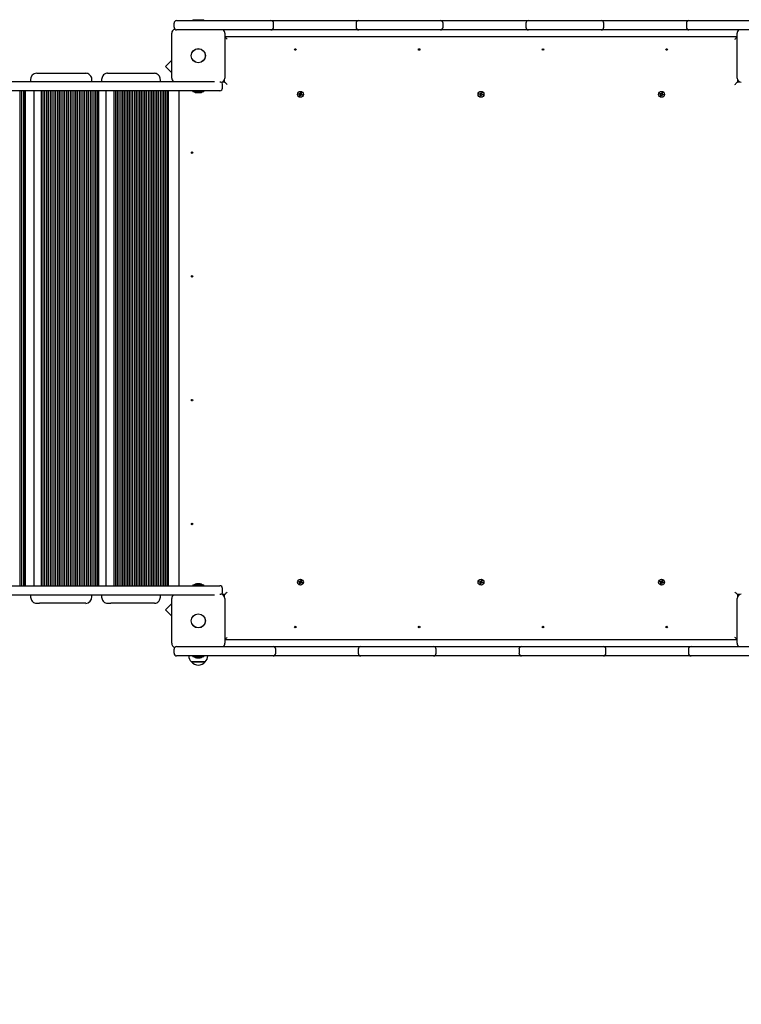
# Paper-space layout 'Основные габаритные размеры' of a CAD drawing. Units: millimetres. Extents: x 2.2 to 16.3, y 1.9 to 13.1.
# Drawn here: x 10.9 to 12.5, y 7.7 to 9.9 of the extents above; entities that cross this region are included whole.
import ezdxf

# ---------------------------------------------------------------- set-up
doc = ezdxf.new("R2010")
doc.units = ezdxf.units.MM
doc.header["$LTSCALE"] = 90
doc.header["$PDSIZE"] = -1
doc.linetypes.add('SLD-Сплошная', pattern=[0])
doc.layers.add('ПРИМЕЧАНИЯ', color=7, linetype='SLD-Сплошная')
doc.styles.add('SLDTEXTSTYLE1', font='isocpeui.ttf')
doc.dimstyles.new('SLDDIMSTYLE7', dxfattribs={"dimtxt": 0.27, "dimasz": 0.27, "dimexe": 0, "dimexo": 0.0625, "dimgap": 0.0675, "dimtad": 2, "dimlfac": 0.888889, "dimrnd": 1e-09, "dimzin": 12, "dimdsep": 46, "dimtxsty": 'SLDTEXTSTYLE1', "dimsah": 1, "dimcen": 0.09, "dimadec": 0, "dimazin": 3, "dimtfac": 1, "dimtdec": 3, "dimtofl": 0, "dimtmove": 0, "dimatfit": 3, "dimfxl": 1, "dimfrac": 2, "dimtolj": 1, "dimtzin": 12, "dimarcsym": 0})

# ---------------------------------------------------------------- blocks, each defined once
blk = doc.blocks.new('_D_15')
at = {"layer": 'Defpoints', "color": 0, "transparency": 16777216}
for p in [(4.0427, 8.4664), (16.2624, 8.4664), (16.2624, 2.3444)]:
    blk.add_point(p, dxfattribs=at)
at = {"layer": 'ПРИМЕЧАНИЯ', "color": 0, "lineweight": -2, "transparency": 16777216}
for p, q in [((4.0427, 8.4039), (4.0427, 2.3444)), ((16.2624, 8.4039), (16.2624, 2.3444)), ((4.3127, 2.3444), (15.9924, 2.3444))]:
    blk.add_line(p, q, dxfattribs=at)
at = {"layer": 'ПРИМЕЧАНИЯ', "color": 0, "transparency": 16777216}
for points in [[(4.3127, 2.3894), (4.3127, 2.2994), (4.0427, 2.3444)], [(15.9924, 2.3894), (15.9924, 2.2994), (16.2624, 2.3444)]]:
    blk.add_solid(points, dxfattribs=at)
at = {"layer": 'ПРИМЕЧАНИЯ', "color": 0, "transparency": 16777216, "insert": (10.1525, 2.2769), "char_height": 0.27, "attachment_point": 2, "style": 'SLDTEXTSTYLE1'}
blk.add_mtext('\\A1;10.86м', dxfattribs=at)
blk = doc.blocks.new('*D19')
at = {"layer": 'Defpoints', "color": 0, "transparency": 16777216}
for p in [(14.9254, 9.8378), (5.7302, 8.5929), (14.9254, 3.1167)]:
    blk.add_point(p, dxfattribs=at)
at = {"layer": 'ПРИМЕЧАНИЯ', "color": 0, "lineweight": -2, "transparency": 16777216}
for p, q in [((14.9254, 9.7753), (14.9254, 3.1167)), ((5.7302, 8.5304), (5.7302, 3.1167)), ((6.0002, 3.1167), (14.6554, 3.1167))]:
    blk.add_line(p, q, dxfattribs=at)
at = {"layer": 'ПРИМЕЧАНИЯ', "color": 0, "transparency": 16777216}
for points in [[(6.0002, 3.1617), (6.0002, 3.0717), (5.7302, 3.1167)], [(14.6554, 3.1617), (14.6554, 3.0717), (14.9254, 3.1167)]]:
    blk.add_solid(points, dxfattribs=at)
at = {"layer": 'ПРИМЕЧАНИЯ', "color": 0, "transparency": 16777216, "insert": (10.3278, 2.9125), "char_height": 0.27, "attachment_point": 5, "style": 'SLDTEXTSTYLE1'}
blk.add_mtext('\\A1;8.17м', dxfattribs=at)

psp = doc.layouts.new('Основные габаритные размеры')

# ---------------------------------------------------------------- linework, layer by layer
at = {"color": 7, "linetype": 'SLD-Сплошная', "lineweight": 25}
for p, q in [((11.2527, 9.8468), (11.2527, 9.8378)), ((11.2584, 9.8524), (11.2793, 9.8524)), ((11.2793, 9.8524), (11.4481, 9.8524)), ((11.2937, 9.8545), (11.2937, 9.8524)), ((11.2937, 9.8545), (11.3176, 9.8545)), ((11.3176, 9.8524), (11.3176, 9.8545)), ((11.4481, 9.8524), (11.4642, 9.8524)), ((11.4642, 9.8524), (11.4734, 9.8524)), ((11.4699, 9.8378), (11.4699, 9.8468)), ((11.4734, 9.8524), (11.6261, 9.8524)), ((11.6261, 9.8524), (11.6554, 9.8524)), ((11.6498, 9.8468), (11.6498, 9.8378)), ((11.6554, 9.8524), (11.6609, 9.8524)), ((11.6609, 9.8524), (11.8192, 9.8524)), ((11.8192, 9.8524), (11.8337, 9.8524)), ((11.8337, 9.8524), (11.8485, 9.8524)), ((11.8393, 9.8378), (11.8393, 9.8468)), ((11.8485, 9.8524), (12.006, 9.8524)), ((12.006, 9.8524), (12.0256, 9.8524)), ((12.02, 9.8468), (12.02, 9.8378)), ((12.0256, 9.8524), (12.042, 9.8524)), ((12.042, 9.8524), (12.1704, 9.8524)), ((12.1704, 9.8524), (12.1843, 9.8524)), ((12.1843, 9.8524), (12.1961, 9.8524)), ((12.1899, 9.8378), (12.1899, 9.8468)), ((12.1961, 9.8524), (12.3584, 9.8524)), ((12.3584, 9.8524), (12.3755, 9.8524)), ((12.3699, 9.8468), (12.3699, 9.8378)), ((12.3755, 9.8524), (12.3947, 9.8524)), ((12.3947, 9.8524), (12.5634, 9.8524)), ((11.2477, 9.727), (11.2477, 9.8249)), ((11.2793, 9.8322), (11.2584, 9.8322)), ((11.4481, 9.8322), (11.2793, 9.8322)), ((11.3636, 9.8249), (11.3636, 9.727)), ((11.3636, 9.8176), (12.4807, 9.8176)), ((11.4642, 9.8322), (11.4481, 9.8322)), ((11.4734, 9.8322), (11.4642, 9.8322)), ((11.6261, 9.8322), (11.4734, 9.8322)), ((11.6554, 9.8322), (11.6261, 9.8322)), ((11.6609, 9.8322), (11.6554, 9.8322)), ((11.8192, 9.8322), (11.6609, 9.8322)), ((11.8337, 9.8322), (11.8192, 9.8322)), ((11.8485, 9.8322), (11.8337, 9.8322)), ((12.006, 9.8322), (11.8485, 9.8322)), ((12.0256, 9.8322), (12.006, 9.8322)), ((12.042, 9.8322), (12.0256, 9.8322)), ((12.1704, 9.8322), (12.042, 9.8322)), ((12.1843, 9.8322), (12.1704, 9.8322)), ((12.1961, 9.8322), (12.1843, 9.8322)), ((12.3584, 9.8322), (12.1961, 9.8322)), ((12.3755, 9.8322), (12.3584, 9.8322)), ((12.3947, 9.8322), (12.3755, 9.8322)), ((12.5634, 9.8322), (12.3947, 9.8322)), ((12.4807, 9.727), (12.4807, 9.8249)), ((11.2477, 9.7658), (11.234, 9.7521)), ((10.9533, 9.7377), (10.9592, 9.7377)), ((10.9592, 9.7377), (11.0601, 9.7377)), ((11.1079, 9.7377), (11.1148, 9.7377)), ((11.1148, 9.7377), (11.2099, 9.7377)), ((11.234, 9.7521), (11.2477, 9.7384)), ((9.1377, 9.7197), (11.1673, 9.7197)), ((10.9398, 9.7231), (10.9398, 9.7197)), ((11.0737, 9.7197), (11.0737, 9.7231)), ((11.0948, 9.7231), (11.0948, 9.7197)), ((11.1673, 9.7197), (11.1943, 9.7197)), ((11.1943, 9.7197), (11.3135, 9.7197)), ((11.223, 9.7197), (11.223, 9.7231)), ((11.3135, 9.7197), (11.3412, 9.7197)), ((11.3546, 9.718), (11.3528, 9.718)), ((11.3577, 9.7186), (11.363, 9.7186)), ((11.3585, 9.7051), (11.3585, 9.7141)), ((11.3598, 9.7197), (11.363, 9.7197)), ((11.363, 9.7186), (11.363, 9.7239)), ((12.4813, 9.7239), (12.4813, 9.7186)), ((12.4813, 9.7197), (12.4845, 9.7197)), ((12.4813, 9.7186), (12.4866, 9.7186)), ((11.1673, 9.6994), (9.1377, 9.6994)), ((10.9171, 8.6194), (10.9171, 9.6994)), ((10.9212, 8.6194), (10.9212, 9.6994)), ((10.9254, 8.6194), (10.9254, 9.6994)), ((10.9282, 8.6194), (10.9282, 9.6994)), ((10.9289, 8.6194), (10.9289, 9.6994)), ((10.948, 8.6194), (10.948, 9.6994)), ((10.9635, 8.6194), (10.9635, 9.6994)), ((10.9674, 8.6194), (10.9674, 9.6994)), ((10.9714, 8.6194), (10.9714, 9.6994)), ((10.9753, 8.6194), (10.9753, 9.6994)), ((10.9793, 8.6194), (10.9793, 9.6994)), ((10.9833, 8.6194), (10.9833, 9.6994)), ((10.9872, 8.6194), (10.9872, 9.6994)), ((10.9912, 8.6194), (10.9912, 9.6994)), ((10.9951, 8.6194), (10.9951, 9.6994)), ((10.9991, 8.6194), (10.9991, 9.6994)), ((11.0031, 8.6194), (11.0031, 9.6994)), ((11.007, 8.6194), (11.007, 9.6994)), ((11.011, 8.6194), (11.011, 9.6994)), ((11.0149, 8.6194), (11.0149, 9.6994)), ((11.0189, 8.6194), (11.0189, 9.6994)), ((11.0229, 8.6194), (11.0229, 9.6994)), ((11.0268, 8.6194), (11.0268, 9.6994)), ((11.0308, 8.6194), (11.0308, 9.6994)), ((11.0347, 8.6194), (11.0347, 9.6994)), ((11.0387, 8.6194), (11.0387, 9.6994)), ((11.0426, 8.6194), (11.0426, 9.6994)), ((11.0466, 8.6194), (11.0466, 9.6994)), ((11.0506, 8.6194), (11.0506, 9.6994)), ((11.0545, 8.6194), (11.0545, 9.6994)), ((11.0585, 8.6194), (11.0585, 9.6994)), ((11.0624, 8.6194), (11.0624, 9.6994)), ((11.0664, 8.6194), (11.0664, 9.6994)), ((11.0704, 8.6194), (11.0704, 9.6994)), ((11.0743, 8.6194), (11.0743, 9.6994)), ((11.0783, 8.6194), (11.0783, 9.6994)), ((11.0822, 8.6194), (11.0822, 9.6994)), ((11.0862, 8.6194), (11.0862, 9.6994)), ((11.089, 8.6194), (11.089, 9.6994)), ((11.1049, 8.6194), (11.1049, 9.6994)), ((11.1223, 8.6194), (11.1223, 9.6994)), ((11.126, 8.6194), (11.126, 9.6994)), ((11.1297, 8.6194), (11.1297, 9.6994)), ((11.1335, 8.6194), (11.1335, 9.6994)), ((11.1372, 8.6194), (11.1372, 9.6994)), ((11.1409, 8.6194), (11.1409, 9.6994)), ((11.1447, 8.6194), (11.1447, 9.6994)), ((11.1484, 8.6194), (11.1484, 9.6994)), ((11.1521, 8.6194), (11.1521, 9.6994)), ((11.1558, 8.6194), (11.1558, 9.6994)), ((11.1596, 8.6194), (11.1596, 9.6994)), ((11.1633, 8.6194), (11.1633, 9.6994)), ((11.167, 8.6194), (11.167, 9.6994)), ((11.1943, 9.6994), (11.1673, 9.6994)), ((11.1708, 8.6194), (11.1708, 9.6994)), ((11.1745, 8.6194), (11.1745, 9.6994)), ((11.1782, 8.6194), (11.1782, 9.6994)), ((11.1819, 8.6194), (11.1819, 9.6994)), ((11.1857, 8.6194), (11.1857, 9.6994)), ((11.1894, 8.6194), (11.1894, 9.6994)), ((11.1931, 8.6194), (11.1931, 9.6994)), ((11.3135, 9.6994), (11.1943, 9.6994)), ((11.1969, 8.6194), (11.1969, 9.6994)), ((11.2006, 8.6194), (11.2006, 9.6994)), ((11.2043, 8.6194), (11.2043, 9.6994)), ((11.208, 8.6194), (11.208, 9.6994)), ((11.2118, 8.6194), (11.2118, 9.6994)), ((11.2155, 8.6194), (11.2155, 9.6994)), ((11.2192, 8.6194), (11.2192, 9.6994)), ((11.223, 8.6194), (11.223, 9.6994)), ((11.2267, 8.6194), (11.2267, 9.6994)), ((11.2304, 8.6194), (11.2304, 9.6994)), ((11.2341, 8.6194), (11.2341, 9.6994)), ((11.2379, 8.6194), (11.2379, 9.6994)), ((11.2406, 8.6194), (11.2406, 9.6994)), ((11.264, 8.6194), (11.264, 9.6994)), ((11.2937, 9.6994), (11.2937, 9.6974)), ((11.3176, 9.6974), (11.2937, 9.6974)), ((11.3017, 9.6954), (11.3096, 9.6954)), ((11.3529, 9.6994), (11.3135, 9.6994)), ((11.3176, 9.6974), (11.3176, 9.6994)), ((11.5245, 9.6919), (11.5249, 9.6934)), ((11.5263, 9.6913), (11.5245, 9.6919)), ((11.5249, 9.6934), (11.5268, 9.6929)), ((11.526, 9.6902), (11.5268, 9.691)), ((11.5269, 9.6907), (11.526, 9.6902)), ((11.5271, 9.6905), (11.526, 9.6902)), ((11.5262, 9.6914), (11.5266, 9.6929)), ((11.5266, 9.6881), (11.5271, 9.6899)), ((11.5281, 9.6876), (11.5266, 9.6881)), ((11.5269, 9.6907), (11.527, 9.6908)), ((11.527, 9.6908), (11.5269, 9.6907)), ((11.5276, 9.6931), (11.5271, 9.694)), ((11.5271, 9.694), (11.5279, 9.6931)), ((11.5274, 9.6928), (11.5271, 9.694)), ((11.5286, 9.6893), (11.5271, 9.6897)), ((11.5276, 9.6931), (11.5277, 9.693)), ((11.5276, 9.6929), (11.5276, 9.6931)), ((11.5286, 9.6895), (11.5281, 9.6876)), ((11.5282, 9.6936), (11.5288, 9.6955)), ((11.5283, 9.6938), (11.5298, 9.6934)), ((11.5288, 9.6955), (11.5303, 9.6951)), ((11.5297, 9.6891), (11.5289, 9.69)), ((11.5292, 9.6901), (11.5291, 9.6901)), ((11.5292, 9.6902), (11.5292, 9.6901)), ((11.5292, 9.6901), (11.5297, 9.6891)), ((11.5295, 9.6903), (11.5297, 9.6891)), ((11.5303, 9.6951), (11.5297, 9.6932)), ((11.5297, 9.6926), (11.5308, 9.6929)), ((11.5299, 9.6924), (11.5298, 9.6923)), ((11.5298, 9.6923), (11.5299, 9.6924)), ((11.5299, 9.6924), (11.5308, 9.6929)), ((11.5308, 9.6929), (11.53, 9.6921)), ((11.5319, 9.6897), (11.53, 9.6903)), ((11.5307, 9.6917), (11.5302, 9.6902)), ((11.5305, 9.6918), (11.5324, 9.6912)), ((11.5324, 9.6912), (11.5319, 9.6897)), ((11.9182, 9.6919), (11.9187, 9.6934)), ((11.9201, 9.6913), (11.9182, 9.6919)), ((11.9187, 9.6934), (11.9205, 9.6929)), ((11.9197, 9.6902), (11.9206, 9.691)), ((11.9207, 9.6907), (11.9197, 9.6902)), ((11.9209, 9.6905), (11.9197, 9.6902)), ((11.9199, 9.6914), (11.9204, 9.6929)), ((11.9203, 9.6881), (11.9209, 9.6899)), ((11.9218, 9.6876), (11.9203, 9.6881)), ((11.9208, 9.6908), (11.9207, 9.6907)), ((11.9207, 9.6907), (11.9207, 9.6908)), ((11.9213, 9.6931), (11.9208, 9.694)), ((11.9208, 9.694), (11.9216, 9.6931)), ((11.9211, 9.6928), (11.9208, 9.694)), ((11.9223, 9.6893), (11.9208, 9.6897)), ((11.9213, 9.6931), (11.9214, 9.693)), ((11.9214, 9.6929), (11.9213, 9.6931)), ((11.9224, 9.6895), (11.9218, 9.6876)), ((11.922, 9.6936), (11.9225, 9.6955)), ((11.922, 9.6938), (11.9235, 9.6934)), ((11.9225, 9.6955), (11.924, 9.6951)), ((11.9235, 9.6891), (11.9227, 9.69)), ((11.9229, 9.6902), (11.923, 9.6901)), ((11.923, 9.6901), (11.9229, 9.6901)), ((11.923, 9.6901), (11.9235, 9.6891)), ((11.9232, 9.6903), (11.9235, 9.6891)), ((11.9234, 9.6926), (11.9246, 9.6929)), ((11.924, 9.6951), (11.9235, 9.6932)), ((11.9235, 9.6923), (11.9237, 9.6924)), ((11.9237, 9.6924), (11.9236, 9.6923)), ((11.9237, 9.6924), (11.9246, 9.6929)), ((11.9246, 9.6929), (11.9237, 9.6921)), ((11.9257, 9.6897), (11.9238, 9.6903)), ((11.9244, 9.6917), (11.924, 9.6902)), ((11.9242, 9.6918), (11.9261, 9.6912)), ((11.9261, 9.6912), (11.9257, 9.6897)), ((12.312, 9.6919), (12.3124, 9.6934)), ((12.3138, 9.6913), (12.312, 9.6919)), ((12.3124, 9.6934), (12.3143, 9.6929)), ((12.3135, 9.6902), (12.3143, 9.691)), ((12.3144, 9.6907), (12.3135, 9.6902)), ((12.3146, 9.6905), (12.3135, 9.6902)), ((12.3137, 9.6914), (12.3141, 9.6929)), ((12.3141, 9.6881), (12.3146, 9.6899)), ((12.3156, 9.6876), (12.3141, 9.6881)), ((12.3144, 9.6907), (12.3145, 9.6908)), ((12.3145, 9.6908), (12.3144, 9.6907)), ((12.3146, 9.694), (12.3154, 9.6931)), ((12.3149, 9.6928), (12.3146, 9.694)), ((12.3151, 9.6931), (12.3146, 9.694)), ((12.3161, 9.6893), (12.3146, 9.6897)), ((12.3151, 9.6929), (12.3151, 9.6931)), ((12.3151, 9.6931), (12.3152, 9.693)), ((12.3161, 9.6895), (12.3156, 9.6876)), ((12.3157, 9.6936), (12.3162, 9.6955)), ((12.3158, 9.6938), (12.3173, 9.6934)), ((12.3162, 9.6955), (12.3178, 9.6951)), ((12.3172, 9.6891), (12.3164, 9.69)), ((12.3167, 9.6901), (12.3166, 9.6901)), ((12.3167, 9.6902), (12.3167, 9.6901)), ((12.3167, 9.6901), (12.3172, 9.6891)), ((12.317, 9.6903), (12.3172, 9.6891)), ((12.3178, 9.6951), (12.3172, 9.6932)), ((12.3172, 9.6926), (12.3183, 9.6929)), ((12.3174, 9.6924), (12.3173, 9.6923)), ((12.3173, 9.6923), (12.3174, 9.6924)), ((12.3174, 9.6924), (12.3183, 9.6929)), ((12.3183, 9.6929), (12.3175, 9.6921)), ((12.3194, 9.6897), (12.3175, 9.6903)), ((12.3182, 9.6917), (12.3177, 9.6902)), ((12.318, 9.6918), (12.3199, 9.6912)), ((12.3199, 9.6912), (12.3194, 9.6897)), ((9.1377, 8.6194), (11.1673, 8.6194)), ((11.1673, 8.6194), (11.1943, 8.6194)), ((11.1943, 8.6194), (11.3135, 8.6194)), ((11.2937, 8.6215), (11.2937, 8.6194)), ((11.2937, 8.6215), (11.3176, 8.6215)), ((11.3057, 8.6235), (11.3017, 8.6235)), ((11.3096, 8.6235), (11.3057, 8.6235)), ((11.3135, 8.6194), (11.3529, 8.6194)), ((11.3176, 8.6194), (11.3176, 8.6215)), ((11.5245, 8.6276), (11.5249, 8.6292)), ((11.5263, 8.6271), (11.5245, 8.6276)), ((11.5249, 8.6292), (11.5268, 8.6286)), ((11.526, 8.626), (11.5268, 8.6268)), ((11.5269, 8.6265), (11.526, 8.626)), ((11.5271, 8.6263), (11.526, 8.626)), ((11.5262, 8.6271), (11.5266, 8.6287)), ((11.5266, 8.6238), (11.5271, 8.6257)), ((11.5281, 8.6234), (11.5266, 8.6238)), ((11.5269, 8.6265), (11.527, 8.6266)), ((11.527, 8.6265), (11.5269, 8.6265)), ((11.5274, 8.6286), (11.5271, 8.6297)), ((11.5276, 8.6288), (11.5271, 8.6297)), ((11.5271, 8.6297), (11.5279, 8.6289)), ((11.5286, 8.6251), (11.5271, 8.6255)), ((11.5276, 8.6287), (11.5276, 8.6288)), ((11.5276, 8.6288), (11.5277, 8.6287)), ((11.5286, 8.6252), (11.5281, 8.6234)), ((11.5282, 8.6294), (11.5288, 8.6313)), ((11.5283, 8.6296), (11.5298, 8.6291)), ((11.5288, 8.6313), (11.5303, 8.6308)), ((11.5297, 8.6249), (11.5289, 8.6257)), ((11.5292, 8.6258), (11.5291, 8.6259)), ((11.5292, 8.6259), (11.5292, 8.6258)), ((11.5292, 8.6258), (11.5297, 8.6249)), ((11.5295, 8.626), (11.5297, 8.6249)), ((11.5303, 8.6308), (11.5297, 8.6289)), ((11.5297, 8.6283), (11.5308, 8.6286)), ((11.5299, 8.6281), (11.5298, 8.628)), ((11.5298, 8.6281), (11.5299, 8.6281)), ((11.5299, 8.6281), (11.5308, 8.6286)), ((11.5308, 8.6286), (11.53, 8.6278)), ((11.5319, 8.6255), (11.53, 8.626)), ((11.5307, 8.6275), (11.5302, 8.626)), ((11.5305, 8.6275), (11.5324, 8.627)), ((11.5324, 8.627), (11.5319, 8.6255)), ((11.9182, 8.6276), (11.9187, 8.6292)), ((11.9201, 8.6271), (11.9182, 8.6276)), ((11.9187, 8.6292), (11.9205, 8.6286)), ((11.9197, 8.626), (11.9206, 8.6268)), ((11.9207, 8.6265), (11.9197, 8.626)), ((11.9209, 8.6263), (11.9197, 8.626)), ((11.9199, 8.6271), (11.9204, 8.6287)), ((11.9203, 8.6238), (11.9209, 8.6257)), ((11.9218, 8.6234), (11.9203, 8.6238)), ((11.9207, 8.6265), (11.9207, 8.6266)), ((11.9208, 8.6265), (11.9207, 8.6265)), ((11.9208, 8.6297), (11.9216, 8.6289)), ((11.9211, 8.6286), (11.9208, 8.6297)), ((11.9213, 8.6288), (11.9208, 8.6297)), ((11.9223, 8.6251), (11.9208, 8.6255)), ((11.9213, 8.6288), (11.9214, 8.6287)), ((11.9214, 8.6287), (11.9213, 8.6288)), ((11.9224, 8.6252), (11.9218, 8.6234)), ((11.922, 8.6294), (11.9225, 8.6313)), ((11.922, 8.6296), (11.9235, 8.6291)), ((11.9225, 8.6313), (11.924, 8.6308)), ((11.9235, 8.6249), (11.9227, 8.6257)), ((11.923, 8.6258), (11.9229, 8.6259)), ((11.9229, 8.6259), (11.923, 8.6258)), ((11.923, 8.6258), (11.9235, 8.6249)), ((11.9232, 8.626), (11.9235, 8.6249)), ((11.9234, 8.6283), (11.9246, 8.6286)), ((11.924, 8.6308), (11.9235, 8.6289)), ((11.9235, 8.6281), (11.9237, 8.6281)), ((11.9237, 8.6281), (11.9236, 8.628)), ((11.9246, 8.6286), (11.9237, 8.6278)), ((11.9237, 8.6281), (11.9246, 8.6286)), ((11.9257, 8.6255), (11.9238, 8.626)), ((11.9244, 8.6275), (11.924, 8.626)), ((11.9242, 8.6275), (11.9261, 8.627)), ((11.9261, 8.627), (11.9257, 8.6255)), ((12.312, 8.6276), (12.3124, 8.6292)), ((12.3138, 8.6271), (12.312, 8.6276)), ((12.3124, 8.6292), (12.3143, 8.6286)), ((12.3135, 8.626), (12.3143, 8.6268)), ((12.3144, 8.6265), (12.3135, 8.626)), ((12.3146, 8.6263), (12.3135, 8.626)), ((12.3137, 8.6271), (12.3141, 8.6287)), ((12.3141, 8.6238), (12.3146, 8.6257)), ((12.3156, 8.6234), (12.3141, 8.6238)), ((12.3144, 8.6265), (12.3145, 8.6266)), ((12.3145, 8.6265), (12.3144, 8.6265)), ((12.3151, 8.6288), (12.3146, 8.6297)), ((12.3146, 8.6297), (12.3154, 8.6289)), ((12.3149, 8.6286), (12.3146, 8.6297)), ((12.3161, 8.6251), (12.3146, 8.6255)), ((12.3151, 8.6288), (12.3152, 8.6287)), ((12.3151, 8.6287), (12.3151, 8.6288)), ((12.3161, 8.6252), (12.3156, 8.6234)), ((12.3157, 8.6294), (12.3162, 8.6313)), ((12.3158, 8.6296), (12.3173, 8.6291)), ((12.3162, 8.6313), (12.3178, 8.6308)), ((12.3172, 8.6249), (12.3164, 8.6257)), ((12.3167, 8.6258), (12.3166, 8.6259)), ((12.3167, 8.6259), (12.3167, 8.6258)), ((12.3167, 8.6258), (12.3172, 8.6249)), ((12.317, 8.626), (12.3172, 8.6249)), ((12.3178, 8.6308), (12.3172, 8.6289)), ((12.3172, 8.6283), (12.3183, 8.6286)), ((12.3174, 8.6281), (12.3173, 8.628)), ((12.3173, 8.6281), (12.3174, 8.6281)), ((12.3174, 8.6281), (12.3183, 8.6286)), ((12.3183, 8.6286), (12.3175, 8.6278)), ((12.3194, 8.6255), (12.3175, 8.626)), ((12.3182, 8.6275), (12.3177, 8.626)), ((12.318, 8.6275), (12.3199, 8.627)), ((12.3199, 8.627), (12.3194, 8.6255)), ((11.1673, 8.5992), (9.1377, 8.5992)), ((10.9398, 8.5992), (10.9398, 8.5958)), ((11.0737, 8.5958), (11.0737, 8.5992)), ((11.0948, 8.5992), (11.0948, 8.5958)), ((11.1943, 8.5992), (11.1673, 8.5992)), ((11.3135, 8.5992), (11.1943, 8.5992)), ((11.223, 8.5958), (11.223, 8.5992)), ((11.3412, 8.5992), (11.3135, 8.5992)), ((11.3528, 8.6009), (11.3546, 8.6009)), ((11.363, 8.6003), (11.3577, 8.6003)), ((11.3585, 8.6048), (11.3585, 8.6138)), ((11.363, 8.5992), (11.3598, 8.5992)), ((11.363, 8.595), (11.363, 8.6003)), ((12.4813, 8.6003), (12.4813, 8.595)), ((12.4866, 8.6003), (12.4813, 8.6003)), ((12.4845, 8.5992), (12.4813, 8.5992)), ((10.9533, 8.5812), (10.9592, 8.5812)), ((11.0601, 8.5812), (10.9592, 8.5812)), ((11.1079, 8.5812), (11.1148, 8.5812)), ((11.2099, 8.5812), (11.1148, 8.5812)), ((11.2477, 8.5805), (11.234, 8.5668)), ((11.2477, 8.494), (11.2477, 8.5919)), ((11.3636, 8.5919), (11.3636, 8.494)), ((12.4807, 8.494), (12.4807, 8.5919)), ((11.234, 8.5668), (11.2477, 8.5531)), ((11.2584, 8.4867), (11.2809, 8.4867)), ((11.2809, 8.4867), (11.4497, 8.4867)), ((12.4807, 8.5013), (11.3636, 8.5013)), ((11.4497, 8.4867), (11.4688, 8.4867)), ((11.4688, 8.4867), (11.4859, 8.4867)), ((11.4859, 8.4867), (11.6483, 8.4867)), ((11.6483, 8.4867), (11.66, 8.4867)), ((11.66, 8.4867), (11.6739, 8.4867)), ((11.6739, 8.4867), (11.8023, 8.4867)), ((11.8023, 8.4867), (11.8187, 8.4867)), ((11.8187, 8.4867), (11.8383, 8.4867)), ((11.8383, 8.4867), (11.9958, 8.4867)), ((11.9958, 8.4867), (12.0106, 8.4867)), ((12.0106, 8.4867), (12.0251, 8.4867)), ((12.0251, 8.4867), (12.1834, 8.4867)), ((12.1834, 8.4867), (12.1889, 8.4867)), ((12.1889, 8.4867), (12.2183, 8.4867)), ((12.2183, 8.4867), (12.3709, 8.4867)), ((12.3709, 8.4867), (12.3801, 8.4867)), ((12.3801, 8.4867), (12.3962, 8.4867)), ((12.3962, 8.4867), (12.565, 8.4867)), ((11.2528, 8.4721), (11.2528, 8.4811)), ((11.2809, 8.4664), (11.2584, 8.4664)), ((11.4497, 8.4664), (11.2809, 8.4664)), ((11.2937, 8.4664), (11.2937, 8.4644)), ((11.3176, 8.4644), (11.2937, 8.4644)), ((11.3176, 8.4644), (11.3176, 8.4664)), ((11.4688, 8.4664), (11.4497, 8.4664)), ((11.4859, 8.4664), (11.4688, 8.4664)), ((11.4744, 8.4721), (11.4744, 8.4811)), ((11.6483, 8.4664), (11.4859, 8.4664)), ((11.66, 8.4664), (11.6483, 8.4664)), ((11.6544, 8.4811), (11.6544, 8.4721)), ((11.6739, 8.4664), (11.66, 8.4664)), ((11.8023, 8.4664), (11.6739, 8.4664)), ((11.8187, 8.4664), (11.8023, 8.4664)), ((11.8383, 8.4664), (11.8187, 8.4664)), ((11.8243, 8.4721), (11.8243, 8.4811)), ((11.9958, 8.4664), (11.8383, 8.4664)), ((12.0106, 8.4664), (11.9958, 8.4664)), ((12.005, 8.4811), (12.005, 8.4721)), ((12.0251, 8.4664), (12.0106, 8.4664)), ((12.1834, 8.4664), (12.0251, 8.4664)), ((12.1889, 8.4664), (12.1834, 8.4664)), ((12.2183, 8.4664), (12.1889, 8.4664)), ((12.1946, 8.4721), (12.1946, 8.4811)), ((12.3709, 8.4664), (12.2183, 8.4664)), ((12.3801, 8.4664), (12.3709, 8.4664)), ((12.3745, 8.4811), (12.3745, 8.4721)), ((12.3962, 8.4664), (12.3801, 8.4664)), ((12.565, 8.4664), (12.3962, 8.4664)), ((11.2956, 8.4535), (11.2906, 8.4535)), ((11.2906, 8.4535), (11.3207, 8.4535)), ((11.3207, 8.4535), (11.2956, 8.4535)), ((11.3017, 8.4624), (11.3057, 8.4624)), ((11.3057, 8.4624), (11.3096, 8.4624))]:
    psp.add_line(p, q, dxfattribs=at)
at = {"color": 7, "linetype": 'SLD-Сплошная', "lineweight": 25, "flags": 128}
for points in [[(11.3687, 9.8119), (11.3677, 9.8129), (11.3667, 9.8139), (11.3658, 9.8147), (11.365, 9.8155), (11.3643, 9.8162), (11.3638, 9.8168), (11.3636, 9.817)], [(12.4757, 9.8119), (12.4768, 9.813), (12.4778, 9.8141), (12.4788, 9.8151), (12.4796, 9.8159), (12.4803, 9.8166), (12.4807, 9.817)], [(11.0737, 9.7231), (11.0736, 9.7245), (11.0732, 9.7268), (11.0725, 9.729), (11.0715, 9.731), (11.0702, 9.7329), (11.0686, 9.7345), (11.0668, 9.7358), (11.0649, 9.7368), (11.0628, 9.7374), (11.0607, 9.7377), (11.0601, 9.7377)], [(11.1079, 9.7377), (11.1064, 9.7376), (11.1044, 9.7372), (11.1025, 9.7364), (11.1008, 9.7353), (11.0992, 9.734), (11.0978, 9.7323), (11.0966, 9.7305), (11.0958, 9.7285), (11.0952, 9.7263), (11.0949, 9.724), (11.0948, 9.7231)], [(11.223, 9.7231), (11.2229, 9.7245), (11.2226, 9.7268), (11.2219, 9.729), (11.2209, 9.731), (11.2196, 9.7329), (11.2181, 9.7345), (11.2163, 9.7358), (11.2144, 9.7368), (11.2124, 9.7374), (11.2105, 9.7377), (11.2099, 9.7377)], [(11.363, 9.7186), (11.3631, 9.7185), (11.3634, 9.7182), (11.3638, 9.7178), (11.3643, 9.7172), (11.365, 9.7165), (11.3658, 9.7157), (11.3667, 9.7149), (11.3677, 9.7139), (11.3687, 9.7129)], [(12.4757, 9.7129), (12.4768, 9.714), (12.4778, 9.7151), (12.4788, 9.7161), (12.4796, 9.7169), (12.4803, 9.7176), (12.4809, 9.7181), (12.4812, 9.7184), (12.4813, 9.7186)], [(10.9398, 8.5958), (10.9398, 8.5944), (10.9402, 8.5921), (10.9409, 8.5899), (10.9419, 8.5878), (10.9433, 8.586), (10.9448, 8.5844), (10.9466, 8.5831), (10.9486, 8.5821), (10.9506, 8.5815), (10.9528, 8.5812), (10.9533, 8.5812)], [(11.0948, 8.5958), (11.0949, 8.5944), (11.0953, 8.5921), (11.0959, 8.5899), (11.0969, 8.5878), (11.0982, 8.586), (11.0998, 8.5843), (11.1015, 8.583), (11.1034, 8.5821), (11.1055, 8.5814), (11.1074, 8.5812), (11.1079, 8.5812)], [(11.2099, 8.5812), (11.2114, 8.5813), (11.2134, 8.5817), (11.2153, 8.5825), (11.2171, 8.5835), (11.2186, 8.5849), (11.22, 8.5865), (11.2212, 8.5884), (11.2221, 8.5904), (11.2227, 8.5926), (11.223, 8.5949), (11.223, 8.5958)], [(11.363, 8.6003), (11.3631, 8.6004), (11.3635, 8.6007), (11.364, 8.6013), (11.3647, 8.602), (11.3655, 8.6028), (11.3665, 8.6038), (11.3676, 8.6048), (11.3687, 8.6059)], [(12.4757, 8.6059), (12.4766, 8.605), (12.4776, 8.604), (12.4785, 8.6031), (12.4793, 8.6023), (12.48, 8.6016), (12.4805, 8.6011), (12.4809, 8.6006), (12.4812, 8.6004), (12.4813, 8.6003)], [(11.3636, 8.5019), (11.364, 8.5023), (11.3647, 8.503), (11.3655, 8.5038), (11.3665, 8.5048), (11.3676, 8.5058), (11.3687, 8.5069)], [(12.4807, 8.5019), (12.4803, 8.5023), (12.4796, 8.503), (12.4788, 8.5038), (12.4778, 8.5048), (12.4768, 8.5058), (12.4757, 8.5069)]]:
    psp.add_lwpolyline(points, dxfattribs=at)
at = {"color": 7, "linetype": 'SLD-Сплошная', "lineweight": 25}
for centre, radius in [((11.3057, 9.7759), 0.0154), ((11.3057, 9.7759), 0.0152), ((11.5172, 9.7894), 0.00169), ((11.7872, 9.7894), 0.00169), ((12.0572, 9.7894), 0.00169), ((12.3272, 9.7894), 0.00169), ((11.5284, 9.6916), 0.00647), ((11.9222, 9.6916), 0.00647), ((12.3159, 9.6916), 0.00647), ((11.2922, 9.5644), 0.00169), ((11.2922, 9.2944), 0.00169), ((11.2922, 9.0244), 0.00169), ((11.2922, 8.7544), 0.00169), ((11.5284, 8.6273), 0.00647), ((11.9222, 8.6273), 0.00647), ((12.3159, 8.6273), 0.00647), ((11.3057, 8.5429), 0.0154), ((11.3057, 8.5429), 0.0152), ((11.5172, 8.5294), 0.00169), ((11.7872, 8.5294), 0.00169), ((12.0572, 8.5294), 0.00169), ((12.3272, 8.5294), 0.00169)]:
    psp.add_circle(centre, radius, dxfattribs=at)
for centre, radius, start, end in [((11.2584, 9.8468), 0.00563, 90, 180), ((11.4642, 9.8468), 0.00563, 0, 90), ((11.6554, 9.8468), 0.00562, 89.9989, 180.0025), ((11.8337, 9.8468), 0.00563, 0, 90), ((12.0256, 9.8468), 0.00563, 90, 180), ((12.1843, 9.8468), 0.00563, 0, 90), ((12.3755, 9.8468), 0.00563, 90, 180), ((11.2567, 9.8249), 0.009, 103.3381, 180), ((11.2584, 9.8378), 0.00563, 180, 270), ((11.3546, 9.8249), 0.009, 0, 54.3409), ((11.4642, 9.8378), 0.00563, 270, 0), ((11.6554, 9.8378), 0.00562, 179.9982, 270.0004), ((11.8337, 9.8378), 0.00563, 270, 0), ((12.0256, 9.8378), 0.00563, 180, 270), ((12.1843, 9.8378), 0.00563, 270, 0), ((12.3755, 9.8378), 0.00563, 180, 270), ((12.4897, 9.8249), 0.009, 125.6591, 180), ((10.9539, 9.7235), 0.0142, 92.5201, 181.8775), ((11.2567, 9.727), 0.009, 180, 234.3409), ((11.3546, 9.727), 0.009, 270, 0), ((11.3529, 9.7141), 0.00562, 0, 48.0012), ((12.4897, 9.727), 0.009, 180, 270), ((11.3017, 9.7008), 0.00541, 218.718, 270), ((11.3096, 9.7008), 0.00541, 270, 321.282), ((11.3529, 9.7051), 0.00563, 270, 0), ((11.526, 9.6902), 0.00115, 43.5861, 73.5861), ((11.5271, 9.694), 0.00115, 253.5861, 283.5861), ((11.526, 9.6902), 0.00115, 30.1615, 43.5861), ((11.526, 9.6902), 0.00115, 13.5861, 27.0107), ((11.526, 9.6902), 0.00115, 343.5861, 13.5861), ((11.5271, 9.694), 0.00115, 283.5861, 297.0107), ((11.5271, 9.694), 0.00115, 300.1615, 313.5861), ((11.5271, 9.694), 0.00115, 313.5861, 343.5861), ((11.5297, 9.6891), 0.00115, 133.5861, 163.5861), ((11.5297, 9.6891), 0.00115, 120.1615, 133.5861), ((11.5297, 9.6891), 0.00115, 103.5861, 117.0107), ((11.5297, 9.6891), 0.00115, 73.5861, 103.5861), ((11.5308, 9.6929), 0.00115, 163.5861, 193.5861), ((11.5308, 9.6929), 0.00115, 193.5861, 207.0107), ((11.5308, 9.6929), 0.00115, 210.1615, 223.5861), ((11.5308, 9.6929), 0.00115, 223.5861, 253.5861), ((11.9197, 9.6902), 0.00115, 43.5861, 73.5861), ((11.9208, 9.694), 0.00115, 253.5861, 283.5861), ((11.9197, 9.6902), 0.00115, 30.1615, 43.5861), ((11.9197, 9.6902), 0.00115, 13.5861, 27.0107), ((11.9197, 9.6902), 0.00115, 343.5861, 13.5861), ((11.9208, 9.694), 0.00115, 283.5861, 297.0107), ((11.9208, 9.694), 0.00115, 300.1615, 313.5861), ((11.9208, 9.694), 0.00115, 313.5861, 343.5861), ((11.9235, 9.6891), 0.00115, 133.5861, 163.5861), ((11.9235, 9.6891), 0.00115, 120.1615, 133.5861), ((11.9235, 9.6891), 0.00115, 103.5861, 117.0107), ((11.9235, 9.6891), 0.00115, 73.5861, 103.5861), ((11.9246, 9.6929), 0.00115, 163.5861, 193.5861), ((11.9246, 9.6929), 0.00115, 193.5861, 207.0107), ((11.9246, 9.6929), 0.00115, 210.1615, 223.5861), ((11.9246, 9.6929), 0.00115, 223.5861, 253.5861), ((12.3135, 9.6902), 0.00115, 43.5861, 73.5861), ((12.3146, 9.694), 0.00115, 253.5861, 283.5861), ((12.3135, 9.6902), 0.00115, 30.1615, 43.5861), ((12.3135, 9.6902), 0.00115, 13.5861, 27.0107), ((12.3135, 9.6902), 0.00115, 343.5861, 13.5861), ((12.3146, 9.694), 0.00115, 283.5861, 297.0107), ((12.3146, 9.694), 0.00115, 300.1615, 313.5861), ((12.3146, 9.694), 0.00115, 313.5861, 343.5861), ((12.3172, 9.6891), 0.00115, 133.5861, 163.5861), ((12.3172, 9.6891), 0.00115, 120.1615, 133.5861), ((12.3172, 9.6891), 0.00115, 103.5861, 117.0107), ((12.3172, 9.6891), 0.00115, 73.5861, 103.5861), ((12.3183, 9.6929), 0.00115, 163.5861, 193.5861), ((12.3183, 9.6929), 0.00115, 193.5861, 207.0107), ((12.3183, 9.6929), 0.00115, 210.1615, 223.5861), ((12.3183, 9.6929), 0.00115, 223.5861, 253.5861), ((11.3017, 8.6181), 0.00541, 90, 141.282), ((11.3096, 8.6181), 0.00541, 38.718, 90), ((11.3529, 8.6138), 0.00563, 0, 90), ((11.526, 8.626), 0.00115, 43.5861, 73.5861), ((11.5271, 8.6297), 0.00115, 253.5861, 283.5861), ((11.526, 8.626), 0.00115, 30.1615, 43.5861), ((11.526, 8.626), 0.00115, 13.5861, 27.0107), ((11.526, 8.626), 0.00115, 343.5861, 13.5861), ((11.5271, 8.6297), 0.00115, 283.5861, 297.0107), ((11.5271, 8.6297), 0.00115, 300.1615, 313.5861), ((11.5271, 8.6297), 0.00115, 313.5861, 343.5861), ((11.5297, 8.6249), 0.00115, 133.5861, 163.5861), ((11.5297, 8.6249), 0.00115, 120.1615, 133.5861), ((11.5297, 8.6249), 0.00115, 103.5861, 117.0107), ((11.5297, 8.6249), 0.00115, 73.5861, 103.5861), ((11.5308, 8.6286), 0.00115, 163.5861, 193.5861), ((11.5308, 8.6286), 0.00115, 193.5861, 207.0107), ((11.5308, 8.6286), 0.00115, 210.1615, 223.5861), ((11.5308, 8.6286), 0.00115, 223.5861, 253.5861), ((11.9197, 8.626), 0.00115, 43.5861, 73.5861), ((11.9208, 8.6297), 0.00115, 253.5861, 283.5861), ((11.9197, 8.626), 0.00115, 30.1615, 43.5861), ((11.9197, 8.626), 0.00115, 13.5861, 27.0107), ((11.9197, 8.626), 0.00115, 343.5861, 13.5861), ((11.9208, 8.6297), 0.00115, 283.5861, 297.0107), ((11.9208, 8.6297), 0.00115, 300.1615, 313.5861), ((11.9208, 8.6297), 0.00115, 313.5861, 343.5861), ((11.9235, 8.6249), 0.00115, 133.5861, 163.5861), ((11.9235, 8.6249), 0.00115, 120.1615, 133.5861), ((11.9235, 8.6249), 0.00115, 103.5861, 117.0107), ((11.9235, 8.6249), 0.00115, 73.5861, 103.5861), ((11.9246, 8.6286), 0.00115, 163.5861, 193.5861), ((11.9246, 8.6286), 0.00115, 193.5861, 207.0107), ((11.9246, 8.6286), 0.00115, 210.1615, 223.5861), ((11.9246, 8.6286), 0.00115, 223.5861, 253.5861), ((12.3135, 8.626), 0.00115, 43.5861, 73.5861), ((12.3146, 8.6297), 0.00115, 253.5861, 283.5861), ((12.3135, 8.626), 0.00115, 30.1615, 43.5861), ((12.3135, 8.626), 0.00115, 13.5861, 27.0107), ((12.3135, 8.626), 0.00115, 343.5861, 13.5861), ((12.3146, 8.6297), 0.00115, 283.5861, 297.0107), ((12.3146, 8.6297), 0.00115, 300.1615, 313.5861), ((12.3146, 8.6297), 0.00115, 313.5861, 343.5861), ((12.3172, 8.6249), 0.00115, 133.5861, 163.5861), ((12.3172, 8.6249), 0.00115, 120.1615, 133.5861), ((12.3172, 8.6249), 0.00115, 103.5861, 117.0107), ((12.3172, 8.6249), 0.00115, 73.5861, 103.5861), ((12.3183, 8.6286), 0.00115, 163.5861, 193.5861), ((12.3183, 8.6286), 0.00115, 193.5861, 207.0107), ((12.3183, 8.6286), 0.00115, 210.1615, 223.5861), ((12.3183, 8.6286), 0.00115, 223.5861, 253.5861), ((11.0595, 8.5953), 0.0142, 272.5201, 1.8778), ((11.2567, 8.5919), 0.009, 125.6591, 180), ((11.3546, 8.5919), 0.009, 0, 90), ((11.3529, 8.6048), 0.00562, 311.9988, 0), ((12.4897, 8.5919), 0.009, 90, 180), ((11.2567, 8.494), 0.009, 180, 256.6619), ((11.2584, 8.4811), 0.00563, 90, 180), ((11.3546, 8.494), 0.009, 305.6591, 0), ((11.4688, 8.4811), 0.00563, 0, 90), ((11.66, 8.4811), 0.00563, 90, 180), ((11.8187, 8.4811), 0.00563, 0, 90), ((12.0106, 8.4811), 0.00563, 90, 180), ((12.1889, 8.4811), 0.00563, 0.0009, 89.9977), ((12.3801, 8.4811), 0.00563, 90, 180), ((12.4897, 8.494), 0.009, 180, 234.3409), ((11.2584, 8.4721), 0.00563, 180, 270), ((11.3044, 8.4675), 0.0197, 183.1914, 225.5648), ((11.3017, 8.4678), 0.00541, 218.718, 270), ((11.3096, 8.4678), 0.00541, 270, 321.282), ((11.3069, 8.4675), 0.0197, 314.4352, 356.8086), ((11.4688, 8.4721), 0.00563, 270, 0), ((11.66, 8.4721), 0.00563, 180, 270), ((11.8187, 8.4721), 0.00563, 270, 0), ((12.0106, 8.4721), 0.00563, 180, 270), ((12.1889, 8.4721), 0.00563, 270.0016, 359.9998), ((12.3801, 8.4721), 0.00563, 180, 270), ((11.3057, 8.4662), 0.0197, 220.3062, 319.6938)]:
    psp.add_arc(centre, radius, start, end, dxfattribs=at)

# ---------------------------------------------------------------- dimensions: what is measured, and where the dimension line sits
at = {"layer": 'ПРИМЕЧАНИЯ', "color": 7}
dim = psp.add_linear_dim(base=(14.9254, 3.1167), p1=(5.7302, 8.5929), p2=(14.9254, 9.8378), text='<>м', dimstyle='SLDDIMSTYLE7', dxfattribs=at)
dim.commit()
dim.dimension.update_dxf_attribs({"geometry": '*D19', "text_midpoint": (10.3278, 3.1167), "dimtype": 160})
at = {"layer": 'ПРИМЕЧАНИЯ', "color": 8}
dim = psp.add_linear_dim(base=(16.2624, 2.3444), p1=(4.0427, 8.4664), p2=(16.2624, 8.4664), angle=0, text='<>м', dimstyle='SLDDIMSTYLE7', dxfattribs=at)
dim.commit()
dim.dimension.update_dxf_attribs({"geometry": '_D_15', "text_midpoint": (10.1525, 2.3444), "dimtype": 160})

doc.saveas('drawing.dxf')
